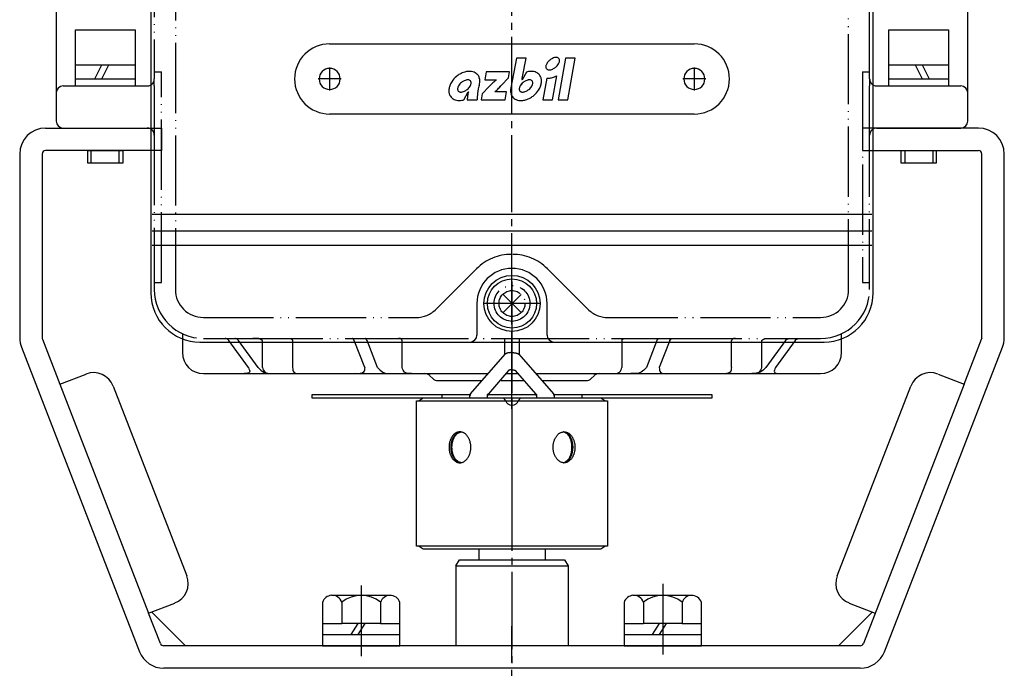
# Model space of a CAD drawing. Units: inches. Extents: x -469 to 487, y -243 to 365.
# Drawn here: x -182 to -42, y -7 to 86 of the extents above; entities that cross this region are included whole.
import ezdxf

# ---------------------------------------------------------------- set-up
doc = ezdxf.new("R2010")
doc.units = ezdxf.units.IN
doc.linetypes.add('DASH_CENTER', pattern=[14, 11, -1, 1, -1])
doc.linetypes.add('PHANTOM', pattern=[13, 10, -1, 0, -1, 0, -1])
doc.layers.add('1', color=7, linetype='Continuous')
doc.layers.add('LAYER_2', color=7, linetype='Continuous')

# ---------------------------------------------------------------- blocks, each defined once
blk = doc.blocks.new('_5', base_point=(-175.84, -346.62))
at = {"color": 1, "linetype": 'DASH_CENTER'}
blk.add_line((-111.83, -89.79), (-111.83, -0.59), dxfattribs=at)
blk = doc.blocks.new('_4', base_point=(-157.75, -314.54))
at = {"layer": '1', "color": 1, "linetype": 'DASH_CENTER'}
for p, q in [((-133.33, 5.21), (-133.33, -4.87)), ((-90.33, 5.45), (-90.33, -4.63))]:
    blk.add_line(p, q, dxfattribs=at)
at = {"layer": '1', "color": 3, "linetype": 'Continuous'}
for p, q in [((-137.58, 3.81), (-129.26, 3.81)), ((-94.58, 3.81), (-86.26, 3.81)), ((-138.85, 2.81), (-138.85, -0.19)), ((-136.09, 2.81), (-136.09, -0.19)), ((-130.57, 2.81), (-130.57, -0.19)), ((-127.8, -0.19), (-127.8, 2.81)), ((-95.85, 2.81), (-95.85, -0.19)), ((-93.09, 2.81), (-93.09, -0.19)), ((-87.57, 2.81), (-87.57, -0.19)), ((-84.8, -0.19), (-84.8, 2.81)), ((-138.85, -0.19), (-136.09, -0.19)), ((-138.85, -0.19), (-138.85, -1.79)), ((-133.83, -0.19), (-136.09, -0.19)), ((-133.83, -0.19), (-134.83, -1.79)), ((-132.83, -0.19), (-133.83, -1.79)), ((-132.83, -0.19), (-133.83, -0.19)), ((-130.57, -0.19), (-132.83, -0.19)), ((-130.57, -0.19), (-127.8, -0.19)), ((-127.8, -1.79), (-127.8, -0.19)), ((-95.85, -0.19), (-93.09, -0.19)), ((-95.85, -0.19), (-95.85, -1.79)), ((-90.83, -0.19), (-93.09, -0.19)), ((-90.83, -0.19), (-91.83, -1.79)), ((-89.83, -0.19), (-90.83, -1.79)), ((-89.83, -0.19), (-90.83, -0.19)), ((-87.57, -0.19), (-89.83, -0.19)), ((-87.57, -0.19), (-84.8, -0.19)), ((-84.8, -1.79), (-84.8, -0.19)), ((-138.85, -1.79), (-138.85, -3.39)), ((-138.85, -1.79), (-134.83, -1.79)), ((-134.83, -1.79), (-133.83, -1.79)), ((-133.83, -1.79), (-127.8, -1.79)), ((-127.8, -3.39), (-127.8, -1.79)), ((-95.85, -1.79), (-95.85, -3.39)), ((-95.85, -1.79), (-91.83, -1.79)), ((-91.83, -1.79), (-90.83, -1.79)), ((-90.83, -1.79), (-84.8, -1.79)), ((-84.8, -3.39), (-84.8, -1.79)), ((-138.85, -3.39), (-127.8, -3.39)), ((-95.85, -3.39), (-84.8, -3.39))]:
    blk.add_line(p, q, dxfattribs=at)
for centre, radius, start, end in [((-137.47, 2.36), 1.45, 94.2754, 162.0274), ((-137.47, 2.36), 1.45, 17.9726, 94.2754), ((-133.33, -0.51), 4.32, 50.2004, 129.7996), ((-129.19, 2.35), 1.45, 92.7626, 161.8996), ((-129.19, 2.35), 1.45, 18.1004, 92.7626), ((-94.47, 2.36), 1.45, 94.2754, 162.0274), ((-94.47, 2.36), 1.45, 17.9726, 94.2754), ((-90.33, -0.51), 4.32, 50.2004, 129.7996), ((-86.19, 2.35), 1.45, 92.7626, 161.8996), ((-86.19, 2.35), 1.45, 18.1004, 92.7626)]:
    blk.add_arc(centre, radius, start, end, dxfattribs=at)
blk = doc.blocks.new('Top__4', base_point=(-202.81, 688.42))
at = {"layer": '1', "color": 3, "linetype": 'Continuous'}
for p, q in [((-163.33, 109.61), (-163.33, 77.41)), ((-60.33, 77.41), (-60.33, 109.61)), ((-137.83, 82.41), (-111.83, 82.41)), ((-111.83, 82.41), (-85.83, 82.41)), ((-163.33, 77.41), (-163.33, 58.11)), ((-60.33, 58.11), (-60.33, 77.41)), ((-111.83, 72.41), (-137.83, 72.41)), ((-85.83, 72.41), (-111.83, 72.41)), ((-163.33, 58.11), (-163.33, 55.78)), ((-60.53, 58.11), (-163.13, 58.11)), ((-60.33, 55.78), (-60.33, 58.11)), ((-163.33, 55.78), (-163.33, 53.68)), ((-163.13, 55.78), (-60.53, 55.78)), ((-60.33, 53.68), (-60.33, 55.78)), ((-163.33, 53.68), (-163.33, 46.91)), ((-60.53, 53.68), (-163.13, 53.68)), ((-60.33, 46.91), (-60.33, 53.68)), ((-116.83, 45.41), (-116.83, 40.91)), ((-106.83, 40.91), (-106.83, 45.41)), ((-156.33, 39.91), (-111.83, 39.91)), ((-111.83, 39.91), (-67.33, 39.91))]:
    blk.add_line(p, q, dxfattribs=at)
at = {"layer": '1', "color": 1, "linetype": 'DASH_CENTER'}
for p, q in [((-137.83, 79.06), (-137.83, 75.76)), ((-85.83, 79.06), (-85.83, 75.76)), ((-136.18, 77.41), (-139.48, 77.41)), ((-84.18, 77.41), (-87.48, 77.41))]:
    blk.add_line(p, q, dxfattribs=at)
at = {"layer": '1', "color": 4, "linetype": 'PHANTOM'}
for p, q in [((-111.83, 48.53), (-111.83, 41.75)), ((-107.73, 45.41), (-115.93, 45.41))]:
    blk.add_line(p, q, dxfattribs=at)
at = {"layer": '1', "color": 3, "linetype": 'Continuous'}
for centre, radius, start, end in [((-137.83, 77.41), 5, 90, 180), ((-85.83, 77.41), 5, 0, 90), ((-137.83, 77.41), 1.5, 90, -90), ((-137.83, 77.41), 1.5, -90, 90), ((-85.83, 77.41), 1.5, 90, -90), ((-85.83, 77.41), 1.5, -90, 90), ((-137.83, 77.41), 5, 180, -90), ((-85.83, 77.41), 5, -90, 0), ((-111.83, 45.41), 5, 90, -180), ((-111.83, 45.41), 5, 0, 90), ((-156.33, 46.91), 7, 180, -90), ((-67.33, 46.91), 7, -90, 0), ((-117.83, 40.91), 1, -90, 0), ((-105.83, 40.91), 1, 180, -90)]:
    blk.add_arc(centre, radius, start, end, dxfattribs=at)
at = {"layer": 'LAYER_2', "color": 3, "linetype": 'Continuous'}
for points in [[(-110.36, 77.49), (-109.8, 80.38), (-111.17, 80.38), (-111.99, 76.15)], [(-115.51, 78.4), (-115.71, 77.26), (-114.1, 77.26), (-114.11, 77.25)], [(-113.33, 76.51), (-112.34, 77.55), (-112.17, 78.4), (-115.51, 78.4)], [(-109.78, 78.39), (-110.4, 77.26), (-110.41, 77.26)], [(-106.88, 77.51), (-107.42, 74.43), (-106.05, 74.43), (-105.44, 77.87)], [(-116.46, 76.69), (-116.46, 76.7)], [(-115.08, 76.32), (-116.08, 75.31), (-116.24, 74.43), (-112.81, 74.43), (-112.61, 75.56), (-114.29, 75.56), (-114.28, 75.58)], [(-118.68, 74.43), (-118.06, 75.56), (-118.05, 75.56)], [(-118.2, 74.43), (-116.81, 74.43)]]:
    blk.add_lwpolyline(points, dxfattribs=at)
blk.add_lwpolyline([(-104.19, 80.38), (-105.24, 74.43), (-103.87, 74.43), (-102.82, 80.38), (-104.19, 80.38)], close=True, dxfattribs=at)
for centre, radius, start, end in [((-105.24, 78.63), 1.9, 129.5962, 141.1863), ((-105.2, 78.6), 1.94, 116.1496, 129.8377), ((-105.39, 78.96), 1.54, 104.6185, 115.7892), ((-105.5, 79.35), 1.13, 94.9736, 104.1133), ((-105.53, 79.66), 0.821, 83.3016, 94.6371), ((-105.51, 79.9), 0.575, 67.2754, 82.7927), ((-105.45, 80.05), 0.418, 40.688, 66.4024), ((-105.44, 80.07), 0.393, 13.6261, 39.7119), ((-105.54, 80.04), 0.5, 0.8048, 14.2082), ((-105.7, 80.03), 0.654, -8.984, 1.2077), ((-106.15, 79.11), 0.857, 160.7567, 172.0413), ((-106.36, 79.13), 0.641, 171.7694, -177.8947), ((-106.51, 79.13), 0.497, -178.2071, -165.7863), ((-106.61, 79.1), 0.392, -166.3778, -140.2697), ((-105.85, 79.01), 1.17, 152.0748, 161.2101), ((-106.59, 79.12), 0.417, -139.3256, -113.5975), ((-105.53, 78.85), 1.53, 140.7836, 152.3555), ((-106.54, 79.27), 0.575, -112.7313, -97.2157), ((-106.51, 79.51), 0.822, -96.6994, -85.3792), ((-106.55, 79.81), 1.12, -85.0372, -75.886), ((-106.66, 80.21), 1.54, -75.3849, -64.219), ((-106.85, 80.57), 1.94, -63.8536, -50.1716), ((-106.83, 80.56), 1.93, -50.3098, -40.9578), ((-106.59, 80.37), 1.62, -41.3068, -30.1184), ((-106.24, 80.17), 1.21, -30.5713, -19.3975), ((-105.92, 80.07), 0.876, -19.8253, -8.7086), ((-117.55, 75.12), 3.44, 129.8092, 146.573), ((-117.55, 75.13), 3.43, 120.0154, 129.9085), ((-117.74, 75.51), 3, 106.0012, 120.3919), ((-118, 75.79), 1.51, 104.6174, 115.7844), ((-117.88, 76.04), 2.45, 93.9108, 106.3709), ((-118.11, 76.19), 1.1, 94.9682, 104.1167), ((-118.14, 76.48), 0.806, 83.3023, 94.6337), ((-117.9, 76.54), 1.95, 81.2672, 94.3317), ((-118.12, 76.73), 0.564, 67.2713, 82.7919), ((-118.07, 76.87), 0.408, 40.6092, 66.4713), ((-117.83, 76.94), 1.55, 66.3162, 81.7438), ((-117.71, 77.17), 1.29, 39.8839, 66.7759), ((-117.73, 77.17), 1.31, 17.328, 39.4646), ((-118.01, 77.1), 1.59, 0.2556, 16.68), ((-106.59, 68.45), 11.57, 130.5243, 133.433), ((-119.74, 79.52), 9.59, -13.6099, -12.6254), ((-112.9, 77.99), 2.58, -12.7176, -11.1065), ((-109.21, 75.79), 1.51, 104.6198, 115.7788), ((-109.05, 75.88), 2.62, 99.5623, 106.1119), ((-109.32, 76.19), 1.11, 94.9773, 104.1072), ((-109.1, 76.25), 2.24, 89.553, 99.8287), ((-109.35, 76.48), 0.806, 83.3028, 94.6333), ((-109.33, 76.73), 0.564, 67.2713, 82.7924), ((-109.27, 76.87), 0.408, 40.6155, 66.4643), ((-109.09, 76.66), 1.83, 78.0724, 89.8799), ((-109.01, 76.98), 1.51, 64.7812, 78.4111), ((-108.91, 77.18), 1.28, 39.8553, 65.1511), ((-108.9, 77.19), 1.27, 26.63, 39.7716), ((-109.05, 77.13), 1.43, 8.0538, 26.0766), ((-109.41, 77.09), 1.79, -6.0936, 7.54), ((-106.75, 79.7), 2.19, -93.3249, -84.5781), ((-106.8, 80.14), 2.64, -84.2759, -73.7978), ((-106.96, 80.62), 3.14, -73.4817, -61.0461), ((-119.05, 75.73), 1.79, 173.9042, -172.4638), ((-118.55, 75.66), 2.29, 160.6691, 173.403), ((-118, 75.44), 2.88, 146.9911, 160.2087), ((-118.95, 75.97), 0.643, 171.0156, -178.7983), ((-119.1, 75.96), 0.491, -179.1941, -165.7942), ((-118.73, 75.94), 0.859, 160.1646, 171.2924), ((-119.2, 75.93), 0.385, -166.3769, -140.2714), ((-118.42, 75.84), 1.19, 149.4231, 160.5982), ((-118.07, 75.64), 1.59, 138.688, 149.8755), ((-117.83, 75.45), 1.9, 129.6852, 139.0367), ((-117.82, 75.44), 1.91, 116.1458, 129.8287), ((-119.43, 77.38), 1.91, -63.8456, -50.1598), ((-119.42, 77.37), 1.89, -50.3337, -40.9601), ((-119.18, 77.18), 1.59, -41.3163, -30.1228), ((-118.84, 76.99), 1.19, -30.5737, -19.3966), ((-118.05, 76.89), 0.385, 13.645, 39.7572), ((-118.52, 76.88), 0.859, -19.8281, -8.6982), ((-118.15, 76.86), 0.491, 0.8182, 14.2263), ((-118.31, 76.85), 0.643, -8.973, 1.2147), ((-109.05, 74.58), 7.72, 170.334, 172.0658), ((-112.68, 75.19), 4.03, 168.2818, 170.2379), ((-109.54, 74.51), 7.25, 165.1809, 168.085), ((-99.36, 71.85), 17.77, 164.7592, 165.2789), ((-118.57, 77.14), 2.15, -16.6242, -12.0176), ((-118.42, 77.11), 2, -11.7674, -0.1043), ((-83.05, 45.5), 44.45, 135.6782, 136.1048), ((-103.74, 65.69), 15.54, 135.0404, 135.6485), ((-107.44, 69.39), 10.31, 133.6103, 135.0747), ((-119.45, 81.74), 8.04, -50.0091, -44.6816), ((-123.7, 85.96), 14.03, -44.7206, -43.4425), ((-170.68, 130.62), 78.85, -43.5371, -43.336), ((-110.02, 75.71), 2.02, 167.493, 179.2807), ((-109.94, 75.94), 0.859, 160.1671, 171.2937), ((-110.15, 75.97), 0.643, 171.0175, -178.8031), ((-110.3, 75.96), 0.491, -179.1966, -165.8038), ((-110.4, 75.93), 0.385, -166.3867, -140.2827), ((-109.62, 75.84), 1.19, 149.4294, 160.5997), ((-109.27, 75.65), 1.59, 138.689, 149.8827), ((-109.04, 75.45), 1.89, 129.6808, 139.0438), ((-109.02, 75.44), 1.91, 116.1439, 129.8179), ((-110.64, 77.38), 1.91, -63.8466, -50.1598), ((-110.62, 77.37), 1.89, -50.3314, -40.9597), ((-110.39, 77.18), 1.59, -41.3187, -30.1204), ((-110.04, 76.99), 1.19, -30.5751, -19.3991), ((-109.26, 76.89), 0.386, 13.6183, 39.7048), ((-109.72, 76.88), 0.859, -19.8315, -8.7063), ((-109.36, 76.86), 0.491, 0.8042, 14.1989), ((-109.51, 76.85), 0.643, -8.9833, 1.2016), ((-110.45, 77.38), 2.88, -33.0119, -19.7898), ((-109.91, 77.16), 2.29, -19.3294, -6.5973), ((-119.4, 75.7), 1.43, -171.9466, -153.9347), ((-119.55, 75.64), 1.27, -153.3796, -140.2353), ((-119.54, 75.65), 1.28, -140.136, -114.8436), ((-119.44, 75.85), 1.51, -115.2109, -101.5971), ((-119.19, 75.95), 0.408, -139.3718, -113.5302), ((-119.13, 76.1), 0.565, -112.7236, -97.2155), ((-119.11, 76.34), 0.806, -96.7012, -85.3664), ((-119.14, 76.64), 1.1, -85.0289, -75.8843), ((-119.41, 76.95), 2.62, -80.4362, -73.885), ((-119.25, 77.03), 1.51, -75.3847, -64.2053), ((-112.92, 74.29), 5.29, 172.0423, 178.5102), ((-113.59, 74.4), 4.61, 165.4054, 172.2634), ((-108.05, 74.06), 8.76, 175.8733, 177.6307), ((-102.31, 73.67), 14.52, 172.2051, 175.9638), ((-110.43, 75.73), 1.61, 179.6512, -164.9381), ((-110.71, 75.66), 1.32, -164.3501, -140.6458), ((-110.75, 75.65), 1.29, -140.1125, -113.2207), ((-110.63, 75.89), 1.55, -113.6785, -98.2571), ((-110.39, 75.95), 0.408, -139.3704, -113.5303), ((-110.34, 76.1), 0.565, -112.7222, -97.2156), ((-110.31, 76.34), 0.806, -96.7008, -85.3667), ((-110.58, 76.78), 2.45, -86.0895, -73.6269), ((-110.34, 76.64), 1.1, -85.029, -75.8852), ((-110.45, 77.03), 1.51, -75.3848, -64.2066), ((-110.71, 77.32), 3, -73.9988, -59.6073), ((-110.91, 77.7), 3.43, -59.9826, -50.0943), ((-110.91, 77.71), 3.44, -50.1917, -33.4291), ((-119.37, 76.17), 1.83, -101.9277, -90.1247), ((-119.35, 76.57), 2.24, -90.4522, -80.1695), ((-110.56, 76.28), 1.95, -98.7328, -85.6661)]:
    blk.add_arc(centre, radius, start, end, dxfattribs=at)
blk = doc.blocks.new('Top__6', base_point=(-428.64, 768.04))
at = {"layer": '1', "color": 3, "linetype": 'Continuous'}
for p, q in [((-178.33, 70.41), (-163.13, 70.41)), ((-45.33, 70.41), (-60.53, 70.41)), ((-182.03, 66.71), (-182.03, 50.41)), ((-178.83, 66.71), (-178.83, 40.5)), ((-163.13, 67.21), (-178.33, 67.21)), ((-60.53, 67.21), (-45.33, 67.21)), ((-44.83, 40.5), (-44.83, 66.71)), ((-41.63, 50.41), (-41.63, 66.71)), ((-182.03, 50.41), (-182.03, 40.5)), ((-41.63, 40.5), (-41.63, 50.41)), ((-178.79, 40.32), (-176.3, 33.89)), ((-47.36, 33.89), (-44.86, 40.32)), ((-181.78, 39.16), (-164.94, -4.23)), ((-58.72, -4.23), (-41.88, 39.16)), ((-176.3, 33.89), (-172.57, 35.34)), ((-51.08, 35.34), (-47.36, 33.89)), ((-176.3, 33.89), (-163.64, 1.27)), ((-47.36, 33.89), (-61.7, -3.08)), ((-168.69, 33.63), (-158.2, 6.6)), ((-65.46, 6.6), (-54.97, 33.63)), ((-163.64, 1.27), (-159.91, 2.71)), ((-163.22, 1.43), (-158.4, -3.39)), ((-65.26, -3.39), (-60.44, 1.43)), ((-63.75, 2.71), (-60.02, 1.27)), ((-161.95, -3.08), (-163.64, 1.27)), ((-158.4, -3.39), (-161.49, -3.39)), ((-111.83, -3.39), (-158.4, -3.39)), ((-65.26, -3.39), (-111.83, -3.39)), ((-62.17, -3.39), (-65.26, -3.39)), ((-62.17, -6.59), (-161.49, -6.59))]:
    blk.add_line(p, q, dxfattribs=at)
at = {"layer": '1', "color": 4, "linetype": 'PHANTOM'}
for p, q in [((-163.13, 70.41), (-161.83, 70.41)), ((-161.83, 70.41), (-161.83, 67.21)), ((-60.53, 70.41), (-61.83, 70.41)), ((-61.83, 70.41), (-61.83, 67.21)), ((-161.83, 67.21), (-163.13, 67.21)), ((-61.83, 67.21), (-60.53, 67.21))]:
    blk.add_line(p, q, dxfattribs=at)
at = {"layer": '1', "color": 2, "linetype": 'Continuous'}
for p, q in [((-44.83, 40.41), (-44.84, 40.38)), ((-44.83, 40.43), (-44.83, 40.41))]:
    blk.add_line(p, q, dxfattribs=at)
at = {"layer": '1', "color": 3, "linetype": 'Continuous'}
for centre, radius, start, end in [((-178.33, 66.71), 3.7, 90, 180), ((-45.33, 66.71), 3.7, 0, 90), ((-178.33, 66.71), 0.5, 90, -180), ((-45.33, 66.71), 0.5, 0, 90), ((-178.33, 40.5), 3.7, 180, -158.7874), ((-178.33, 40.5), 0.5, -180, -158.7874), ((-45.33, 40.5), 0.5, -21.2126, 0), ((-45.33, 40.5), 3.7, -21.2126, 0), ((-171.49, 32.55), 3, 21.2126, 111.2126), ((-52.17, 32.55), 3, 68.7874, 158.7874), ((-160.99, 5.51), 3, -68.7874, 21.2126), ((-62.66, 5.51), 3, 158.7874, -111.2126), ((-161.49, -2.89), 0.5, -158.7874, -90), ((-62.17, -2.89), 0.5, -90, -21.2126), ((-161.49, -2.89), 3.7, -158.7874, -90), ((-62.17, -2.89), 3.7, -90, -21.2126)]:
    blk.add_arc(centre, radius, start, end, dxfattribs=at)
blk = doc.blocks.new('Top__7', base_point=(-310.85, 393.12))
at = {"layer": '1', "color": 3, "linetype": 'Continuous'}
for p, q in [((-125.44, 31.51), (-111.83, 31.51)), ((-125.44, 10.81), (-125.44, 31.51)), ((-124.51, 31.91), (-125.08, 31.51)), ((-111.83, 31.91), (-124.51, 31.91)), ((-99.15, 31.91), (-111.83, 31.91)), ((-111.83, 31.51), (-98.22, 31.51)), ((-98.58, 31.51), (-99.15, 31.91)), ((-98.22, 31.51), (-98.22, 10.81)), ((-111.83, 10.81), (-125.44, 10.81)), ((-125.08, 10.81), (-124.51, 10.41)), ((-124.51, 10.41), (-111.83, 10.41)), ((-98.22, 10.81), (-111.83, 10.81)), ((-111.83, 10.41), (-99.15, 10.41)), ((-99.15, 10.41), (-98.58, 10.81))]:
    blk.add_line(p, q, dxfattribs=at)
at = {"layer": '1', "color": 2, "linetype": 'Continuous'}
for p, q in [((-111.83, 31.91), (-111.83, 31.51)), ((-111.83, 31.51), (-111.83, 10.81)), ((-111.83, 10.81), (-111.83, 10.41))]:
    blk.add_line(p, q, dxfattribs=at)
for points, knots in [([(-119.39, 22.71), (-119.44, 22.72), (-119.53, 22.74), (-119.66, 22.78), (-119.79, 22.84), (-119.92, 22.91), (-120.04, 23), (-120.15, 23.11), (-120.26, 23.22), (-120.36, 23.35), (-120.45, 23.49), (-120.53, 23.65), (-120.6, 23.81), (-120.67, 23.98), (-120.72, 24.15), (-120.76, 24.34), (-120.79, 24.52), (-120.81, 24.71), (-120.81, 24.91), (-120.81, 25.1), (-120.79, 25.29), (-120.76, 25.47), (-120.72, 25.66), (-120.67, 25.83), (-120.6, 26), (-120.53, 26.16), (-120.45, 26.32), (-120.36, 26.46), (-120.26, 26.59), (-120.15, 26.71), (-120.04, 26.81), (-119.92, 26.9), (-119.79, 26.97), (-119.66, 27.03), (-119.53, 27.07), (-119.39, 27.1), (-119.25, 27.11), (-119.12, 27.1), (-118.98, 27.07), (-118.85, 27.03), (-118.72, 26.97), (-118.59, 26.9), (-118.47, 26.81), (-118.36, 26.71), (-118.25, 26.59), (-118.15, 26.46), (-118.06, 26.32), (-117.97, 26.16), (-117.9, 26), (-117.84, 25.83), (-117.79, 25.66), (-117.75, 25.47), (-117.72, 25.29), (-117.7, 25.1), (-117.7, 24.91), (-117.7, 24.71), (-117.72, 24.52), (-117.75, 24.34), (-117.79, 24.15), (-117.84, 23.98), (-117.9, 23.81), (-117.97, 23.65), (-118.06, 23.49), (-118.15, 23.35), (-118.25, 23.22), (-118.36, 23.11), (-118.47, 23), (-118.59, 22.91), (-118.72, 22.84), (-118.85, 22.78), (-118.98, 22.74), (-119.12, 22.71), (-119.25, 22.7), (-119.34, 22.71), (-119.39, 22.71)], [0, 0, 0, 0, 0.138334, 0.276609, 0.420489, 0.56428, 0.71626, 0.86815, 1.029524, 1.190824, 1.361645, 1.53241, 1.711668, 1.890887, 2.076745, 2.262579, 2.452622, 2.642654, 2.834127, 3.025599, 3.215631, 3.405675, 3.591509, 3.777367, 3.956586, 4.135844, 4.306609, 4.47743, 4.638729, 4.800104, 4.951993, 5.103974, 5.247765, 5.391645, 5.52992, 5.668254, 5.804587, 5.94092, 6.079253, 6.217528, 6.361409, 6.5052, 6.65718, 6.80907, 6.970444, 7.131743, 7.302565, 7.47333, 7.652588, 7.831807, 8.017665, 8.203499, 8.393542, 8.583574, 8.775047, 8.966519, 9.156551, 9.346594, 9.532429, 9.718287, 9.897506, 10.076763, 10.247529, 10.41835, 10.579649, 10.741024, 10.892913, 11.044894, 11.188684, 11.332565, 11.47084, 11.609174, 11.745506, 11.881839, 11.881839, 11.881839, 11.881839]), ([(-119.23, 22.71), (-119.28, 22.72), (-119.36, 22.74), (-119.48, 22.78), (-119.6, 22.84), (-119.71, 22.91), (-119.82, 23), (-119.93, 23.11), (-120.03, 23.22), (-120.12, 23.35), (-120.2, 23.49), (-120.27, 23.65), (-120.34, 23.81), (-120.4, 23.98), (-120.44, 24.16), (-120.48, 24.34), (-120.51, 24.52), (-120.52, 24.71), (-120.53, 24.91), (-120.52, 25.1), (-120.51, 25.29), (-120.48, 25.47), (-120.44, 25.65), (-120.4, 25.83), (-120.34, 26), (-120.27, 26.16), (-120.2, 26.32), (-120.12, 26.46), (-120.03, 26.59), (-119.93, 26.7), (-119.82, 26.81), (-119.71, 26.9), (-119.6, 26.97), (-119.48, 27.03), (-119.36, 27.07), (-119.27, 27.09), (-119.21, 27.1), (-119.19, 27.1), (-119.18, 27.1)], [0, 0, 0, 0, 0.126893, 0.253698, 0.38761, 0.521397, 0.665396, 0.80928, 0.964788, 1.120208, 1.287121, 1.453973, 1.630953, 1.807893, 1.992683, 2.177449, 2.367165, 2.55687, 2.748264, 2.939659, 3.129363, 3.319079, 3.503846, 3.688635, 3.865576, 4.042556, 4.209408, 4.376321, 4.531741, 4.687249, 4.831132, 4.975132, 5.108919, 5.242831, 5.369636, 5.496529, 5.524647, 5.552673, 5.552673, 5.552673, 5.552673]), ([(-119.11, 22.72), (-119.14, 22.72), (-119.22, 22.74), (-119.34, 22.78), (-119.46, 22.84), (-119.57, 22.91), (-119.68, 23), (-119.79, 23.11), (-119.88, 23.22), (-119.98, 23.35), (-120.06, 23.49), (-120.13, 23.65), (-120.2, 23.81), (-120.26, 23.98), (-120.3, 24.16), (-120.34, 24.34), (-120.37, 24.52), (-120.38, 24.71), (-120.39, 24.91), (-120.38, 25.1), (-120.37, 25.29), (-120.34, 25.47), (-120.3, 25.65), (-120.26, 25.83), (-120.2, 26), (-120.13, 26.16), (-120.06, 26.32), (-119.98, 26.46), (-119.88, 26.59), (-119.79, 26.7), (-119.68, 26.81), (-119.57, 26.9), (-119.46, 26.97), (-119.34, 27.03), (-119.22, 27.07), (-119.14, 27.09), (-119.11, 27.1)], [0, 0, 0, 0, 0.1213, 0.242605, 0.376387, 0.510042, 0.653938, 0.797718, 0.95315, 1.108494, 1.275357, 1.442159, 1.61911, 1.796022, 1.980798, 2.165551, 2.355262, 2.544963, 2.736356, 2.92775, 3.11745, 3.307162, 3.491915, 3.676691, 3.853602, 4.030553, 4.197355, 4.364218, 4.519563, 4.674995, 4.818774, 4.96267, 5.096326, 5.230107, 5.351412, 5.472713, 5.472713, 5.472713, 5.472713]), ([(-104.27, 22.71), (-104.22, 22.72), (-104.13, 22.74), (-104, 22.78), (-103.87, 22.84), (-103.74, 22.91), (-103.62, 23), (-103.51, 23.11), (-103.4, 23.22), (-103.3, 23.35), (-103.21, 23.49), (-103.13, 23.65), (-103.05, 23.81), (-102.99, 23.98), (-102.94, 24.15), (-102.9, 24.34), (-102.87, 24.52), (-102.85, 24.71), (-102.85, 24.91), (-102.85, 25.1), (-102.87, 25.29), (-102.9, 25.47), (-102.94, 25.66), (-102.99, 25.83), (-103.05, 26), (-103.13, 26.16), (-103.21, 26.32), (-103.3, 26.46), (-103.4, 26.59), (-103.51, 26.71), (-103.62, 26.81), (-103.74, 26.9), (-103.87, 26.97), (-104, 27.03), (-104.13, 27.07), (-104.27, 27.1), (-104.4, 27.11), (-104.54, 27.1), (-104.68, 27.07), (-104.81, 27.03), (-104.94, 26.97), (-105.07, 26.9), (-105.19, 26.81), (-105.3, 26.71), (-105.41, 26.59), (-105.51, 26.46), (-105.6, 26.32), (-105.68, 26.16), (-105.75, 26), (-105.82, 25.83), (-105.87, 25.66), (-105.91, 25.47), (-105.94, 25.29), (-105.96, 25.1), (-105.96, 24.91), (-105.96, 24.71), (-105.94, 24.52), (-105.91, 24.34), (-105.87, 24.15), (-105.82, 23.98), (-105.75, 23.81), (-105.68, 23.65), (-105.6, 23.49), (-105.51, 23.35), (-105.41, 23.22), (-105.3, 23.11), (-105.19, 23), (-105.07, 22.91), (-104.94, 22.84), (-104.81, 22.78), (-104.68, 22.74), (-104.54, 22.71), (-104.4, 22.7), (-104.31, 22.71), (-104.27, 22.71)], [0, 0, 0, 0, 0.138334, 0.276609, 0.420489, 0.56428, 0.71626, 0.86815, 1.029524, 1.190824, 1.361645, 1.53241, 1.711668, 1.890887, 2.076745, 2.262579, 2.452622, 2.642654, 2.834127, 3.025599, 3.215631, 3.405675, 3.591509, 3.777367, 3.956586, 4.135844, 4.306609, 4.47743, 4.638729, 4.800104, 4.951993, 5.103974, 5.247765, 5.391645, 5.52992, 5.668254, 5.804587, 5.94092, 6.079253, 6.217528, 6.361409, 6.5052, 6.65718, 6.80907, 6.970444, 7.131743, 7.302565, 7.47333, 7.652588, 7.831807, 8.017665, 8.203499, 8.393542, 8.583574, 8.775047, 8.966519, 9.156551, 9.346594, 9.532429, 9.718287, 9.897506, 10.076763, 10.247529, 10.41835, 10.579649, 10.741024, 10.892913, 11.044894, 11.188684, 11.332565, 11.47084, 11.609174, 11.745506, 11.881839, 11.881839, 11.881839, 11.881839]), ([(-104.55, 22.72), (-104.51, 22.72), (-104.43, 22.74), (-104.31, 22.78), (-104.2, 22.84), (-104.08, 22.91), (-103.97, 23), (-103.87, 23.11), (-103.77, 23.22), (-103.68, 23.35), (-103.6, 23.49), (-103.52, 23.65), (-103.46, 23.81), (-103.4, 23.98), (-103.36, 24.16), (-103.32, 24.34), (-103.29, 24.52), (-103.28, 24.71), (-103.27, 24.91), (-103.28, 25.1), (-103.29, 25.29), (-103.32, 25.47), (-103.36, 25.65), (-103.4, 25.83), (-103.46, 26), (-103.52, 26.16), (-103.6, 26.32), (-103.68, 26.46), (-103.77, 26.59), (-103.87, 26.7), (-103.97, 26.81), (-104.08, 26.9), (-104.2, 26.97), (-104.31, 27.03), (-104.43, 27.07), (-104.51, 27.09), (-104.55, 27.1)], [0, 0, 0, 0, 0.1213, 0.242605, 0.376387, 0.510042, 0.653938, 0.797718, 0.95315, 1.108494, 1.275357, 1.442159, 1.61911, 1.796022, 1.980798, 2.165551, 2.355262, 2.544963, 2.736356, 2.92775, 3.11745, 3.307162, 3.491915, 3.676691, 3.853602, 4.030553, 4.197355, 4.364218, 4.519563, 4.674995, 4.818774, 4.96267, 5.096326, 5.230107, 5.351412, 5.472713, 5.472713, 5.472713, 5.472713]), ([(-104.42, 22.71), (-104.38, 22.72), (-104.3, 22.74), (-104.18, 22.78), (-104.06, 22.84), (-103.94, 22.91), (-103.83, 23), (-103.73, 23.11), (-103.63, 23.22), (-103.54, 23.35), (-103.46, 23.49), (-103.38, 23.65), (-103.32, 23.81), (-103.26, 23.98), (-103.21, 24.16), (-103.18, 24.34), (-103.15, 24.52), (-103.13, 24.71), (-103.13, 24.91), (-103.13, 25.1), (-103.15, 25.29), (-103.18, 25.47), (-103.21, 25.65), (-103.26, 25.83), (-103.32, 26), (-103.38, 26.16), (-103.46, 26.32), (-103.54, 26.46), (-103.63, 26.59), (-103.73, 26.7), (-103.83, 26.81), (-103.94, 26.9), (-104.06, 26.97), (-104.18, 27.03), (-104.3, 27.07), (-104.39, 27.09), (-104.45, 27.1), (-104.47, 27.1), (-104.48, 27.1)], [0, 0, 0, 0, 0.126893, 0.253698, 0.38761, 0.521397, 0.665396, 0.80928, 0.964788, 1.120208, 1.287121, 1.453973, 1.630953, 1.807893, 1.992683, 2.177449, 2.367165, 2.55687, 2.748264, 2.939659, 3.129363, 3.319079, 3.503846, 3.688635, 3.865576, 4.042556, 4.209408, 4.376321, 4.531741, 4.687249, 4.831132, 4.975132, 5.108919, 5.242831, 5.369636, 5.496529, 5.524647, 5.552673, 5.552673, 5.552673, 5.552673]), ([(-119.18, 22.71), (-119.19, 22.71), (-119.21, 22.71), (-119.22, 22.71), (-119.23, 22.71)], [0, 0, 0, 0, 0.028026, 0.0561443, 0.0561443, 0.0561443, 0.0561443]), ([(-104.48, 22.71), (-104.47, 22.71), (-104.45, 22.71), (-104.43, 22.71), (-104.42, 22.71)], [0, 0, 0, 0, 0.028026, 0.0561443, 0.0561443, 0.0561443, 0.0561443])]:
    blk.add_open_spline(points, degree=3, knots=knots, dxfattribs=at)
blk = doc.blocks.new('Top__8', base_point=(-457.67, 502.79))
at = {"layer": '1', "color": 2, "linetype": 'Continuous'}
for p, q in [((-117.74, 32.51), (-112.79, 38.17)), ((-110.86, 38.17), (-105.92, 32.51)), ((-112.31, 35.84), (-115.2, 32.55)), ((-108.45, 32.55), (-111.35, 35.84)), ((-140.33, 31.91), (-140.33, 32.41)), ((-140.33, 32.41), (-121.83, 32.41)), ((-121.83, 32.41), (-117.83, 32.41)), ((-121.83, 32.41), (-121.83, 31.91)), ((-117.83, 32.41), (-117.8, 32.41)), ((-115.29, 32.41), (-108.37, 32.41)), ((-105.86, 32.41), (-105.83, 32.41)), ((-105.83, 32.41), (-101.83, 32.41)), ((-101.83, 31.91), (-101.83, 32.41)), ((-101.83, 32.41), (-83.33, 32.41)), ((-83.33, 32.41), (-83.33, 31.91)), ((-121.83, 31.91), (-140.33, 31.91)), ((-117.83, 31.91), (-121.83, 31.91)), ((-117.83, 31.91), (-117.83, 32.26)), ((-115.33, 31.91), (-117.83, 31.91)), ((-115.33, 31.91), (-115.33, 32.22)), ((-113.24, 31.91), (-115.33, 31.91)), ((-110.41, 31.91), (-113.24, 31.91)), ((-108.33, 31.91), (-110.41, 31.91)), ((-108.33, 32.22), (-108.33, 31.91)), ((-105.83, 31.91), (-108.33, 31.91)), ((-105.83, 32.26), (-105.83, 31.91)), ((-101.83, 31.91), (-105.83, 31.91)), ((-83.33, 31.91), (-101.83, 31.91))]:
    blk.add_line(p, q, dxfattribs=at)
at = {"layer": '1', "color": 4, "linetype": 'PHANTOM'}
for p, q in [((-117.83, 32.41), (-117.74, 32.51)), ((-117.83, 32.26), (-117.83, 32.41)), ((-115.33, 32.41), (-115.2, 32.55)), ((-115.33, 32.22), (-115.33, 32.41)), ((-108.45, 32.55), (-108.33, 32.41)), ((-108.33, 32.41), (-108.33, 32.22)), ((-105.92, 32.51), (-105.83, 32.41)), ((-105.83, 32.41), (-105.83, 32.26))]:
    blk.add_line(p, q, dxfattribs=at)
at = {"layer": '1', "color": 2, "linetype": 'Continuous'}
for centre, radius, start, end in [((-117.34, 32.22), 0.487, 158.0264, 175.3285), ((-117.34, 32.22), 0.487, 143.5166, 158.0264), ((-114.83, 32.22), 0.5, 157.8375, 180), ((-114.83, 32.22), 0.5, 138.6635, 157.8375), ((-108.83, 32.22), 0.5, 22.1625, 41.3365), ((-108.83, 32.22), 0.5, 0, 22.1625), ((-106.31, 32.22), 0.487, 21.9736, 36.4834), ((-106.31, 32.22), 0.487, 4.6715, 21.9736), ((-113.24, 31.41), 0.5, 19.4712, 90), ((-111.83, 31.91), 1, -160.5288, -90), ((-111.83, 31.91), 1, -90, -19.4712), ((-110.41, 31.41), 0.5, 90, 160.5288)]:
    blk.add_arc(centre, radius, start, end, dxfattribs=at)
for points, knots in [([(-111.83, 38.41), (-111.84, 38.41), (-111.88, 38.4), (-111.93, 38.4), (-112, 38.4), (-112.08, 38.39), (-112.17, 38.39), (-112.25, 38.38), (-112.33, 38.36), (-112.4, 38.35), (-112.47, 38.33), (-112.53, 38.31), (-112.59, 38.29), (-112.64, 38.27), (-112.69, 38.25), (-112.73, 38.22), (-112.77, 38.2), (-112.78, 38.18), (-112.79, 38.17)], [0, 0, 0, 0, 0.046162, 0.097798, 0.17386, 0.25252, 0.339024, 0.422652, 0.499221, 0.575769, 0.644797, 0.713782, 0.773769, 0.833665, 0.883418, 0.932357, 0.973873, 1.015041, 1.015041, 1.015041, 1.015041]), ([(-111.83, 38.41), (-111.81, 38.41), (-111.78, 38.4), (-111.72, 38.4), (-111.65, 38.4), (-111.57, 38.39), (-111.49, 38.39), (-111.41, 38.38), (-111.33, 38.36), (-111.26, 38.35), (-111.19, 38.33), (-111.13, 38.31), (-111.07, 38.29), (-111.01, 38.27), (-110.97, 38.25), (-110.93, 38.22), (-110.89, 38.2), (-110.87, 38.18), (-110.86, 38.17)], [0, 0, 0, 0, 0.046162, 0.097798, 0.17386, 0.25252, 0.339024, 0.422652, 0.499221, 0.575769, 0.644797, 0.713782, 0.773769, 0.833665, 0.883418, 0.932357, 0.973873, 1.015041, 1.015041, 1.015041, 1.015041]), ([(-111.83, 35.96), (-111.84, 35.96), (-111.85, 35.96), (-111.88, 35.95), (-111.92, 35.95), (-111.96, 35.95), (-112, 35.95), (-112.04, 35.94), (-112.08, 35.93), (-112.11, 35.93), (-112.15, 35.92), (-112.18, 35.91), (-112.21, 35.9), (-112.24, 35.89), (-112.26, 35.88), (-112.28, 35.86), (-112.3, 35.85), (-112.31, 35.84), (-112.31, 35.84)], [0, 0, 0, 0, 0.0217624, 0.0436258, 0.0866863, 0.129403, 0.1702804, 0.2113082, 0.24959, 0.2878761, 0.3223856, 0.356903, 0.3868871, 0.4168886, 0.4418983, 0.46694, 0.4870449, 0.5072537, 0.5072537, 0.5072537, 0.5072537]), ([(-111.83, 35.96), (-111.82, 35.96), (-111.81, 35.96), (-111.78, 35.95), (-111.74, 35.95), (-111.7, 35.95), (-111.66, 35.95), (-111.62, 35.94), (-111.58, 35.93), (-111.54, 35.93), (-111.51, 35.92), (-111.48, 35.91), (-111.45, 35.9), (-111.42, 35.89), (-111.4, 35.88), (-111.38, 35.86), (-111.36, 35.85), (-111.35, 35.84), (-111.35, 35.84)], [0, 0, 0, 0, 0.0217624, 0.0436258, 0.0866863, 0.129403, 0.1702804, 0.2113082, 0.24959, 0.2878761, 0.3223856, 0.356903, 0.3868871, 0.4168886, 0.4418983, 0.46694, 0.4870449, 0.5072537, 0.5072537, 0.5072537, 0.5072537])]:
    blk.add_open_spline(points, degree=3, knots=knots, dxfattribs=at)
blk = doc.blocks.new('Top__9', base_point=(111.64, 343.46))
at = {"layer": '1', "color": 2, "linetype": 'Continuous'}
for p, q in [((-174.08, 79.41), (-174.08, 84.41)), ((-174.08, 84.41), (-165.58, 84.41)), ((-165.58, 84.41), (-165.58, 79.41)), ((-58.08, 79.41), (-58.08, 84.41)), ((-58.08, 84.41), (-49.58, 84.41)), ((-49.58, 84.41), (-49.58, 79.41)), ((-174.08, 79.41), (-169.33, 79.41)), ((-174.08, 77.41), (-174.08, 79.41)), ((-171.33, 77.41), (-170.33, 79.41)), ((-170.33, 77.41), (-169.33, 79.41)), ((-169.33, 79.41), (-165.58, 79.41)), ((-165.58, 79.41), (-165.58, 77.41)), ((-58.08, 79.41), (-54.33, 79.41)), ((-58.08, 77.41), (-58.08, 79.41)), ((-54.33, 79.41), (-53.33, 77.41)), ((-54.33, 79.41), (-49.58, 79.41)), ((-53.33, 79.41), (-52.33, 77.41)), ((-49.58, 79.41), (-49.58, 77.41)), ((-174.08, 77.41), (-170.33, 77.41)), ((-174.08, 76.41), (-174.08, 77.41)), ((-170.33, 77.41), (-169.33, 77.41)), ((-169.33, 77.41), (-165.58, 77.41)), ((-165.58, 77.41), (-165.58, 76.41)), ((-58.08, 77.41), (-54.33, 77.41)), ((-58.08, 76.41), (-58.08, 77.41)), ((-54.33, 77.41), (-53.33, 77.41)), ((-53.33, 77.41), (-49.58, 77.41)), ((-49.58, 77.41), (-49.58, 76.41)), ((-172.33, 67.21), (-171.83, 67.21)), ((-172.33, 65.41), (-172.33, 67.21)), ((-171.83, 65.41), (-171.83, 67.21)), ((-171.83, 67.21), (-167.83, 67.21)), ((-167.83, 65.41), (-167.83, 67.21)), ((-167.83, 67.21), (-167.33, 67.21)), ((-167.33, 67.21), (-167.33, 65.41)), ((-56.33, 65.41), (-56.33, 67.21)), ((-56.33, 67.21), (-55.83, 67.21)), ((-55.83, 67.21), (-51.83, 67.21)), ((-55.83, 67.21), (-55.83, 65.41)), ((-51.83, 67.21), (-51.33, 67.21)), ((-51.83, 67.21), (-51.83, 65.41)), ((-51.33, 67.21), (-51.33, 65.41)), ((-171.83, 65.41), (-172.33, 65.41)), ((-167.83, 65.41), (-171.83, 65.41)), ((-167.33, 65.41), (-167.83, 65.41)), ((-55.83, 65.41), (-56.33, 65.41)), ((-51.83, 65.41), (-55.83, 65.41)), ((-51.33, 65.41), (-51.83, 65.41)), ((-113.11, 44.12), (-110.54, 46.69)), ((-113.11, 46.69), (-110.54, 44.12))]:
    blk.add_line(p, q, dxfattribs=at)
for radius in [4, 3.5]:
    blk.add_circle((-111.83, 45.41), radius, dxfattribs=at)
blk = doc.blocks.new('_2', base_point=(818.02, -1043.14))
at = {"color": 3, "linetype": 'Continuous'}
for p, q in [((-116.58, 10.41), (-116.58, 8.86)), ((-107.08, 10.41), (-107.08, 8.86)), ((-119.83, 7.99), (-119.33, 8.86)), ((-119.33, 8.86), (-104.33, 8.86)), ((-104.33, 8.86), (-103.83, 7.99)), ((-119.83, 7.99), (-119.83, -3.39)), ((-119.83, 7.99), (-103.83, 7.99)), ((-103.83, 7.99), (-103.83, -3.39))]:
    blk.add_line(p, q, dxfattribs=at)
at = {"layer": '1', "color": 1, "linetype": 'DASH_CENTER'}
blk.add_line((-111.83, 21.15), (-111.83, -6.59), dxfattribs=at)
blk = doc.blocks.new('Top__10', base_point=(-202.81, 705.92))
at = {"layer": '1', "color": 1, "linetype": 'DASH_CENTER'}
blk.add_line((-111.83, 30.41), (-111.83, 138.3), dxfattribs=at)
at = {"layer": '1', "color": 3, "linetype": 'Continuous'}
for p, q in [((-176.83, 114.21), (-176.83, 75.41)), ((-46.83, 75.41), (-46.83, 114.21)), ((-175.83, 76.41), (-163.83, 76.41)), ((-59.83, 76.41), (-47.83, 76.41)), ((-176.83, 75.41), (-176.83, 71.41)), ((-46.83, 71.41), (-46.83, 75.41)), ((-175.83, 70.41), (-163.83, 70.41)), ((-59.83, 70.41), (-47.83, 70.41)), ((-158.83, 40.65), (-158.83, 38.41)), ((-149.42, 36.28), (-152.19, 40.11)), ((-148.04, 36.28), (-150.81, 40.11)), ((-147.4, 36.28), (-147.4, 40.11)), ((-143.12, 40.11), (-143.12, 36.28)), ((-132.83, 36.28), (-134.34, 40.11)), ((-130.99, 36.28), (-132.5, 40.11)), ((-127.5, 36.28), (-127.5, 40.11)), ((-112.83, 38.13), (-112.83, 40.11)), ((-110.83, 40.11), (-110.83, 38.13)), ((-96.16, 40.11), (-96.16, 36.28)), ((-91.16, 40.11), (-92.67, 36.28)), ((-89.32, 40.11), (-90.83, 36.28)), ((-80.54, 36.28), (-80.54, 40.11)), ((-76.26, 40.11), (-76.26, 36.28)), ((-72.85, 40.11), (-75.62, 36.28)), ((-71.47, 40.11), (-74.24, 36.28)), ((-64.83, 38.41), (-64.83, 40.65)), ((-155.83, 35.41), (-150.02, 35.41)), ((-150.02, 35.41), (-146.05, 35.41)), ((-146.05, 35.41), (-134.18, 35.41)), ((-134.18, 35.41), (-128.76, 35.41)), ((-128.76, 35.41), (-126.18, 35.41)), ((-126.18, 35.41), (-124.24, 35.41)), ((-124.24, 35.41), (-115.21, 35.41)), ((-123.54, 35.11), (-123.12, 34.7)), ((-112.69, 35.41), (-111.83, 35.41)), ((-111.83, 35.41), (-110.97, 35.41)), ((-108.45, 35.41), (-99.41, 35.41)), ((-100.54, 34.7), (-100.12, 35.11)), ((-99.41, 35.41), (-97.48, 35.41)), ((-97.48, 35.41), (-94.9, 35.41)), ((-94.9, 35.41), (-89.47, 35.41)), ((-89.47, 35.41), (-77.61, 35.41)), ((-77.61, 35.41), (-73.63, 35.41)), ((-73.63, 35.41), (-67.83, 35.41)), ((-122.41, 34.41), (-116.08, 34.41)), ((-113.38, 34.41), (-111.83, 34.41)), ((-111.83, 34.41), (-110.09, 34.41)), ((-107.58, 34.41), (-101.24, 34.41))]:
    blk.add_line(p, q, dxfattribs=at)
at = {"layer": '1', "color": 4, "linetype": 'PHANTOM'}
for p, q in [((-162.83, 109.41), (-162.83, 77.41)), ((-60.83, 77.41), (-60.83, 109.41)), ((-159.83, 95.75), (-159.83, 47.41)), ((-63.83, 47.41), (-63.83, 95.75)), ((-162.83, 78.41), (-161.83, 78.41)), ((-162.83, 76.41), (-162.83, 77.41)), ((-161.83, 48.41), (-161.83, 78.41)), ((-61.83, 78.41), (-60.83, 78.41)), ((-61.83, 78.41), (-61.83, 48.41)), ((-60.83, 77.41), (-60.83, 76.41)), ((-162.83, 76.41), (-162.83, 75.99)), ((-162.83, 75.99), (-162.83, 69.41)), ((-60.83, 75.99), (-60.83, 76.41)), ((-60.83, 69.41), (-60.83, 75.99)), ((-162.83, 69.41), (-162.83, 47.41)), ((-60.83, 47.41), (-60.83, 69.41)), ((-116.88, 50.35), (-122.66, 44.58)), ((-101, 44.58), (-106.78, 50.35)), ((-162.83, 48.41), (-161.83, 48.41)), ((-111.83, 42.6), (-111.83, 48.21)), ((-61.83, 48.41), (-60.83, 48.41)), ((-109.02, 45.41), (-114.63, 45.41)), ((-155.83, 43.41), (-125.49, 43.41)), ((-111.83, 42.6), (-111.83, 32.41)), ((-98.17, 43.41), (-67.83, 43.41)), ((-155.83, 40.41), (-152.71, 40.41)), ((-152.71, 40.41), (-151.33, 40.41)), ((-152.19, 40.11), (-152.19, 40.11)), ((-151.33, 40.41), (-148.8, 40.41)), ((-150.81, 40.11), (-150.82, 40.11)), ((-148.8, 40.41), (-134.62, 40.41)), ((-147.4, 40.11), (-147.4, 40.11)), ((-143.12, 40.11), (-143.12, 40.11)), ((-134.62, 40.41), (-132.78, 40.41)), ((-134.34, 40.11), (-134.34, 40.11)), ((-132.78, 40.41), (-128.02, 40.41)), ((-132.5, 40.11), (-132.5, 40.11)), ((-128.02, 40.41), (-112.83, 40.41)), ((-127.5, 40.11), (-127.5, 40.11)), ((-112.83, 40.11), (-112.83, 40.41)), ((-112.83, 40.41), (-111.83, 40.41)), ((-111.83, 40.41), (-110.83, 40.41)), ((-110.83, 40.41), (-95.64, 40.41)), ((-110.83, 40.41), (-110.83, 40.11)), ((-96.16, 40.11), (-96.16, 40.11)), ((-95.64, 40.41), (-90.88, 40.41)), ((-91.16, 40.11), (-91.16, 40.11)), ((-90.88, 40.41), (-89.04, 40.41)), ((-89.32, 40.11), (-89.32, 40.11)), ((-89.04, 40.41), (-74.86, 40.41)), ((-80.54, 40.11), (-80.54, 40.11)), ((-76.26, 40.11), (-76.26, 40.11)), ((-74.86, 40.41), (-72.33, 40.41)), ((-72.84, 40.11), (-72.85, 40.11)), ((-72.33, 40.41), (-70.95, 40.41)), ((-71.46, 40.11), (-71.47, 40.11)), ((-70.95, 40.41), (-67.83, 40.41))]:
    blk.add_line(p, q, dxfattribs=at)
at = {"layer": '1', "color": 3, "linetype": 'PHANTOM'}
for p, q in [((-158.83, 41.08), (-158.83, 40.65)), ((-64.83, 40.65), (-64.83, 41.08))]:
    blk.add_line(p, q, dxfattribs=at)
at = {"layer": '1', "color": 4, "linetype": 'PHANTOM'}
for radius in [2.55, 1.85]:
    blk.add_circle((-111.83, 45.41), radius, dxfattribs=at)
for centre, radius, start, end in [((-163.83, 77.41), 1, -45.573, 0), ((-59.83, 77.41), 1, 180, -134.427), ((-163.83, 69.41), 1, 0, 45.573), ((-59.83, 69.41), 1, 134.427, 180), ((-111.93, 45.41), 7, 90, 135), ((-111.73, 45.41), 7, 45, 90), ((-155.83, 47.41), 7, 180, -90), ((-155.83, 47.41), 4, 180, -90), ((-67.83, 47.41), 4, -90, 0), ((-67.83, 47.41), 7, -90, 0), ((-125.49, 47.41), 4, -90, -45), ((-98.17, 47.41), 4, -135, -90)]:
    blk.add_arc(centre, radius, start, end, dxfattribs=at)
at = {"layer": '1', "color": 3, "linetype": 'Continuous'}
for centre, radius, start, end in [((-175.83, 75.41), 1, 90, 180), ((-163.83, 77.41), 1, -90, -45.573), ((-59.83, 77.41), 1, -134.427, -90), ((-47.83, 75.41), 1, 0, 90), ((-175.83, 71.41), 1, 180, -90), ((-163.83, 69.41), 1, 45.573, 90), ((-59.83, 69.41), 1, 90, 134.427), ((-47.83, 71.41), 1, -90, 0), ((-155.83, 38.41), 3, 180, -90), ((-67.83, 38.41), 3, -90, 0), ((-124.24, 34.41), 1, 45, 90), ((-99.41, 34.41), 1, 90, 135), ((-122.41, 35.41), 1, -135, -90), ((-101.24, 35.41), 1, -90, -45)]:
    blk.add_arc(centre, radius, start, end, dxfattribs=at)
at = {"layer": '1', "color": 4, "linetype": 'PHANTOM'}
for points, knots in [([(-152.19, 40.11), (-152.27, 40.2), (-152.4, 40.36), (-152.61, 40.39), (-152.71, 40.41)], [0, 0, 0, 0, 0.3212346, 0.6088145, 0.6088145, 0.6088145, 0.6088145]), ([(-150.82, 40.11), (-150.89, 40.2), (-151.02, 40.36), (-151.23, 40.39), (-151.33, 40.41)], [0, 0, 0, 0, 0.3212346, 0.6088145, 0.6088145, 0.6088145, 0.6088145]), ([(-147.4, 40.11), (-147.52, 40.19), (-147.92, 40.49), (-148.43, 40.44), (-148.8, 40.41)], [0, 0, 0, 0, 0.412204, 1.461147, 1.461147, 1.461147, 1.461147]), ([(-143.68, 40.41), (-143.52, 40.41), (-143.26, 40.42), (-143.16, 40.2), (-143.12, 40.11)], [0, 0, 0, 0, 0.4284541, 0.6893298, 0.6893298, 0.6893298, 0.6893298]), ([(-134.34, 40.11), (-134.37, 40.2), (-134.43, 40.34), (-134.56, 40.39), (-134.62, 40.41)], [0, 0, 0, 0, 0.2540161, 0.4221404, 0.4221404, 0.4221404, 0.4221404]), ([(-132.5, 40.11), (-132.53, 40.2), (-132.59, 40.34), (-132.73, 40.39), (-132.78, 40.41)], [0, 0, 0, 0, 0.2540161, 0.4221404, 0.4221404, 0.4221404, 0.4221404]), ([(-127.5, 40.11), (-127.53, 40.2), (-127.62, 40.41), (-127.87, 40.41), (-128.02, 40.41)], [0, 0, 0, 0, 0.2552643, 0.6521356, 0.6521356, 0.6521356, 0.6521356]), ([(-96.16, 40.11), (-96.13, 40.2), (-96.04, 40.41), (-95.79, 40.41), (-95.64, 40.41)], [0, 0, 0, 0, 0.2552643, 0.6521356, 0.6521356, 0.6521356, 0.6521356]), ([(-91.16, 40.11), (-91.12, 40.2), (-91.07, 40.34), (-90.93, 40.39), (-90.88, 40.41)], [0, 0, 0, 0, 0.2540161, 0.4221404, 0.4221404, 0.4221404, 0.4221404]), ([(-89.32, 40.11), (-89.29, 40.2), (-89.23, 40.34), (-89.09, 40.39), (-89.04, 40.41)], [0, 0, 0, 0, 0.2540161, 0.4221404, 0.4221404, 0.4221404, 0.4221404]), ([(-79.98, 40.41), (-80.14, 40.41), (-80.4, 40.42), (-80.5, 40.2), (-80.54, 40.11)], [0, 0, 0, 0, 0.4284541, 0.6893298, 0.6893298, 0.6893298, 0.6893298]), ([(-76.26, 40.11), (-76.14, 40.19), (-75.74, 40.49), (-75.23, 40.44), (-74.86, 40.41)], [0, 0, 0, 0, 0.412204, 1.461147, 1.461147, 1.461147, 1.461147]), ([(-72.84, 40.11), (-72.77, 40.2), (-72.63, 40.36), (-72.43, 40.39), (-72.33, 40.41)], [0, 0, 0, 0, 0.3212346, 0.6088145, 0.6088145, 0.6088145, 0.6088145]), ([(-71.46, 40.11), (-71.39, 40.2), (-71.26, 40.36), (-71.05, 40.39), (-70.95, 40.41)], [0, 0, 0, 0, 0.3212346, 0.6088145, 0.6088145, 0.6088145, 0.6088145])]:
    blk.add_open_spline(points, degree=3, knots=knots, dxfattribs=at)
at = {"layer": '1', "color": 3, "linetype": 'Continuous'}
for points, knots in [([(-149.42, 36.28), (-149.3, 36.03), (-149.04, 35.47), (-149.68, 35.43), (-150.02, 35.41)], [0, 0, 0, 0, 0.679879, 1.48416, 1.48416, 1.48416, 1.48416]), ([(-148.04, 36.28), (-147.78, 36.03), (-147.24, 35.48), (-146.46, 35.43), (-146.05, 35.41)], [0, 0, 0, 0, 1.048723, 2.241352, 2.241352, 2.241352, 2.241352]), ([(-147.4, 36.28), (-147.32, 36.03), (-147.11, 35.42), (-146.44, 35.41), (-146.05, 35.41)], [0, 0, 0, 0, 0.740455, 1.776832, 1.776832, 1.776832, 1.776832]), ([(-143.12, 36.28), (-143.1, 36.03), (-143.07, 35.56), (-142.61, 35.45), (-142.41, 35.41)], [0, 0, 0, 0, 0.682574, 1.259441, 1.259441, 1.259441, 1.259441]), ([(-132.83, 36.28), (-132.85, 36.03), (-132.92, 35.33), (-133.69, 35.38), (-134.18, 35.41)], [0, 0, 0, 0, 0.679457, 1.889798, 1.889798, 1.889798, 1.889798]), ([(-130.99, 36.28), (-130.76, 36.03), (-130.18, 35.39), (-129.29, 35.4), (-128.76, 35.41)], [0, 0, 0, 0, 0.984895, 2.502732, 2.502732, 2.502732, 2.502732]), ([(-126.18, 35.41), (-126.56, 35.41), (-127.22, 35.42), (-127.41, 36.03), (-127.5, 36.28)], [0, 0, 0, 0, 1.012252, 1.74899, 1.74899, 1.74899, 1.74899]), ([(-97.48, 35.41), (-97.1, 35.41), (-96.44, 35.42), (-96.24, 36.03), (-96.16, 36.28)], [0, 0, 0, 0, 1.012252, 1.74899, 1.74899, 1.74899, 1.74899]), ([(-92.67, 36.28), (-92.9, 36.03), (-93.47, 35.39), (-94.36, 35.4), (-94.9, 35.41)], [0, 0, 0, 0, 0.984895, 2.502732, 2.502732, 2.502732, 2.502732]), ([(-90.83, 36.28), (-90.8, 36.03), (-90.74, 35.33), (-89.97, 35.38), (-89.47, 35.41)], [0, 0, 0, 0, 0.679457, 1.889798, 1.889798, 1.889798, 1.889798]), ([(-80.54, 36.28), (-80.56, 36.03), (-80.59, 35.56), (-81.04, 35.45), (-81.25, 35.41)], [0, 0, 0, 0, 0.682574, 1.259441, 1.259441, 1.259441, 1.259441]), ([(-76.26, 36.28), (-76.34, 36.03), (-76.55, 35.42), (-77.22, 35.41), (-77.61, 35.41)], [0, 0, 0, 0, 0.740455, 1.776832, 1.776832, 1.776832, 1.776832]), ([(-75.62, 36.28), (-75.87, 36.03), (-76.42, 35.48), (-77.19, 35.43), (-77.61, 35.41)], [0, 0, 0, 0, 1.048723, 2.241352, 2.241352, 2.241352, 2.241352]), ([(-74.24, 36.28), (-74.36, 36.03), (-74.62, 35.47), (-73.98, 35.43), (-73.63, 35.41)], [0, 0, 0, 0, 0.679879, 1.48416, 1.48416, 1.48416, 1.48416])]:
    blk.add_open_spline(points, degree=3, knots=knots, dxfattribs=at)

msp = doc.modelspace()

# ---------------------------------------------------------------- block references
for name, p in [('Top__10', (-202.81, 705.92)), ('Top__9', (111.64, 343.46)), ('Top__4', (-202.81, 688.42)), ('Top__6', (-428.64, 768.04)), ('Top__8', (-457.67, 502.79)), ('Top__7', (-310.85, 393.12))]:
    msp.add_blockref(name, p)
at = {"layer": '1'}
for name, p in [('_2', (818.02, -1043.14)), ('_4', (-157.75, -314.54)), ('_5', (-175.84, -346.62))]:
    msp.add_blockref(name, p, dxfattribs=at)

doc.saveas('drawing.dxf')
